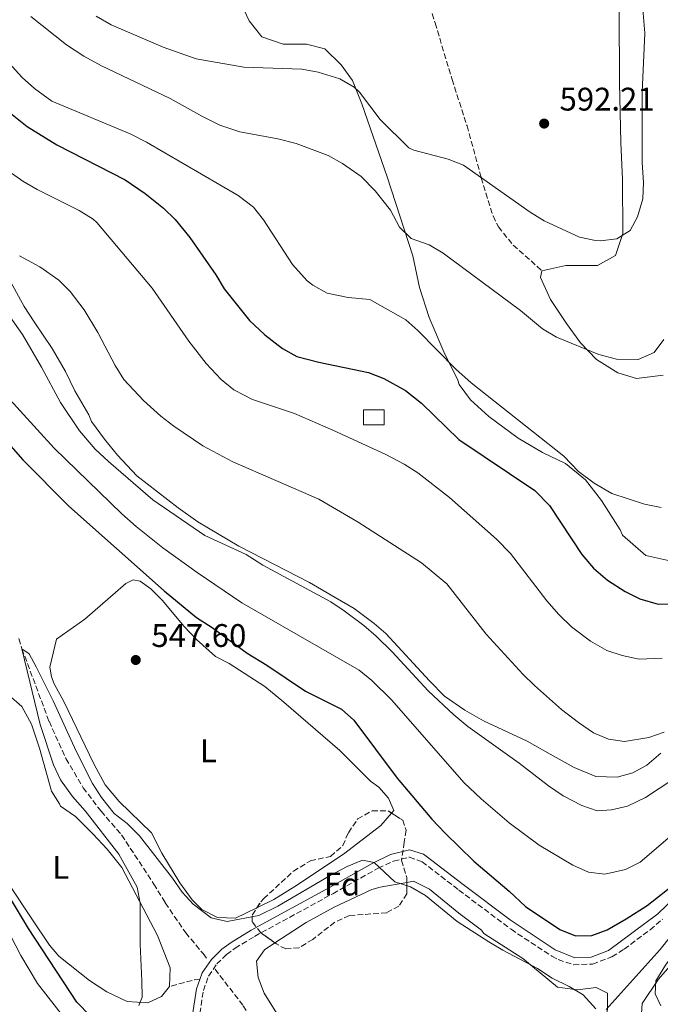
# Model space of a CAD drawing. Units: metres. Extents: x 553012 to 556451, y 4710129 to 4712468.
# Drawn here: x 555462 to 555658, y 4711605 to 4711907 of the extents above; entities that cross this region are included whole.
import ezdxf
from ezdxf.enums import TextEntityAlignment as Align

# ---------------------------------------------------------------- set-up
doc = ezdxf.new("R2010")
doc.units = ezdxf.units.M
doc.header["$MEASUREMENT"] = 0
doc.linetypes.add('DGN Style 3', pattern=[2.435890702152634, 1.739921930109024, -0.6959687720436097])
for name, color, linetype, lineweight in [('Barranco lineal', 142, 'DGN Style 3', 13), ('Camino', 7, 'DGN Style 3', 0), ('construcción   en ruinas', 1, 'Continuous', 0), ('contrucción  en ruinas', 1, 'DGN Style 3', 13), ('Cota de punto acotado terreno', 7, 'Continuous', 0), ('Curva de nivel directora', 30, 'Continuous', 30), ('Curva de nivel intermedia', 30, 'Continuous', 0), ('Etiqueta de uso rústico', 92, 'Continuous', 0), ('Etiqueta de zona arbolada', 92, 'Continuous', 0), ('Línea  de bancal', 1, 'Continuous', 13), ('Línea de cambio de uso (parcela vista)', 92, 'Continuous', 0), ('Margen derecho', 7, 'Continuous', 0), ('Punto acotado terreno (símbolo)', 7, 'Continuous', 0), ('Senda', 7, 'DGN Style 3', 0), ('Zona arbolada', 92, 'DGN Style 3', 0)]:
    doc.layers.add(name, color=color, linetype=linetype, lineweight=lineweight)
doc.styles.add('Style-Arial', font='arial.ttf')

# ---------------------------------------------------------------- blocks, each defined once
blk = doc.blocks.new('5PATER')
at = {"layer": 'Punto acotado terreno (símbolo)', "linetype": 'Continuous', "lineweight": 0}
h = blk.add_hatch(color=51, dxfattribs=at)
edge = h.paths.add_edge_path()
edge.add_ellipse((0, 0), major_axis=(-0.1095731443231308, -0.1110710700762829), ratio=0.9994222409660317, start_angle=0, end_angle=360)

msp = doc.modelspace()

# ---------------------------------------------------------------- linework, layer by layer
at = {"layer": 'Barranco lineal', "color": 142, "linetype": 'DGN Style 3', "lineweight": 13}
for points in [[(555461.2999999998, 4711716.970000001, 545.2400000000052), (555462.2000000002, 4711713.83, 545), (555470.5199999996, 4711691.59, 544.5200000000041), (555475.7199999997, 4711680.15, 544.4900000000052), (555481, 4711671.189999999, 544.279999999999), (555486.4800000004, 4711663.99, 544.279999999999), (555492.7599999999, 4711656.710000001, 543.9199999999983), (555502.6799999997, 4711641.67, 543.2299999999959), (555506.1900000004, 4711635.869999999, 543.1199999999953), (555512.4400000004, 4711626.710000001, 542.8699999999953), (555517.7599999999, 4711620.310000001, 542.570000000007), (555519.1399999997, 4711618.52, 542.529999999999)], [(555521.4699999997, 4711615.51, 542.4499999999971), (555530.1200000001, 4711604.310000001, 542.179999999993), (555532.3200000003, 4711600.710000001, 542.029999999999), (555541.1200000001, 4711589.91, 541.8800000000047), (555545.8399999999, 4711581.9, 541.5800000000017), (555552.3200000003, 4711574.539999999, 541.3099999999977), (555557.29, 4711566.26, 540), (555560.8300000001, 4711562.710000001, 539.929999999993), (555562.3600000005, 4711561.58, 539.8800000000047), (555578.7599999999, 4711551.66, 539.070000000007), (555582.7400000002, 4711548.640000001, 538.9799999999959), (555593.3600000005, 4711538.619999999, 538.6199999999953), (555601.4800000004, 4711529.9, 538.4700000000012), (555616.8799999999, 4711516.380000001, 538.0500000000029), (555626.3499999996, 4711505.77, 537.7299999999959), (555634, 4711495.58, 537.3300000000017), (555636.29, 4711491.16, 537.179999999993)]]:
    msp.add_polyline3d(points, dxfattribs=at)
at = {"layer": 'Camino', "color": 7, "linetype": 'DGN Style 3', "lineweight": 0}
msp.add_polyline3d([(555516.0599999982, 4711597.180000002, 544.5899999999966), (555517.8700000008, 4711608.970000002, 543.6499999999943), (555519.449999999, 4711613.449999999, 543.0800000000017), (555522.0199999993, 4711617.140000002, 542.8399999999966), (555524.9600000009, 4711620.010000002, 542.7200000000013), (555527.6099999995, 4711621.949999999, 542.7500000000001), (555533.5799999975, 4711625.619999999, 543.3800000000048), (555557.5900000001, 4711638.710000001, 545.179999999993), (555571.4899999984, 4711646.540000001, 545.4499999999972), (555576.1900000012, 4711648.730000001, 545.820000000007), (555581.0500000005, 4711649.9, 546.0500000000029), (555584.9599999998, 4711648.49, 545.9499999999971), (555596.2699999998, 4711639.800000002, 546.2299999999959), (555612.239999998, 4711627.77, 547.2100000000064), (555624.7800000019, 4711619.550000001, 547.8399999999965), (555626.7100000008, 4711618.5, 547.8800000000048), (555631.4299999992, 4711616.869999999, 547.9700000000013), (555637.280000001, 4711617.11, 548.0599999999978), (555643.2100000009, 4711619.340000001, 548.1199999999953), (555646.9300000002, 4711621.720000002, 548.1000000000058), (555654.9400000012, 4711627.630000001, 547.9100000000036), (555658.7199999986, 4711630.890000002, 547.9700000000013)], dxfattribs=at)
at = {"layer": 'construcción   en ruinas', "color": 1, "linetype": 'Continuous', "lineweight": 0}
msp.add_polyline3d([(555573.2800000003, 4711782.539999999, 574.2700000000041), (555566.9600000001, 4711782.539999999, 574.2700000000041), (555566.9600000001, 4711787.180000001, 574.9600000000064), (555573.2800000003, 4711787.180000001, 575.2599999999948)], close=True, dxfattribs=at)
at = {"layer": 'contrucción  en ruinas', "color": 1, "linetype": 'DGN Style 3', "lineweight": 13}
msp.add_polyline3d([(555566.9600000001, 4711782.539999999, 574.2700000000041), (555566.9600000001, 4711787.180000001, 574.9600000000064), (555573.2800000003, 4711787.180000001, 575.2599999999948), (555573.2800000003, 4711782.539999999, 574.2700000000041), (555566.9600000001, 4711782.539999999, 574.2700000000041)], dxfattribs=at)
at = {"layer": 'Curva de nivel directora', "color": 30, "linetype": 'Continuous', "lineweight": 30, "flags": 128}
for points, elevation in [([(555458.1600000003, 4711878.550000001), (555463.7999999997, 4711874.070000002), (555472.9199999991, 4711868.420000001), (555493.9199999986, 4711857.670000002), (555499.9600000003, 4711853.51), (555505.5999999997, 4711849.03), (555509.1899999996, 4711845.539999999), (555513.6899999988, 4711839.970000001), (555521.6799999997, 4711828.550000002), (555524.259999999, 4711824.26), (555531.9999999994, 4711814.550000001), (555536.6799999999, 4711810.150000001), (555542.1600000006, 4711805.910000001), (555546.5599999994, 4711803.480000001), (555553.2699999994, 4711801.730000001), (555568.52, 4711798.54), (555573.1799999982, 4711796.720000001), (555579.839999999, 4711793.020000001), (555584.7999999989, 4711789.180000001), (555596.2799999987, 4711778.029999999), (555619.5200000001, 4711762.380000001), (555624.0399999997, 4711757.740000002), (555633.9599999995, 4711742.780000002), (555637.5200000001, 4711738.540000001), (555641.7999999982, 4711734.859999999), (555647.2799999989, 4711731.42), (555651.7400000005, 4711729.190000001), (555657.3700000007, 4711727.539999999), (555663.5099999986, 4711727.730000001)], 575.0000000000002), ([(555454.2300000008, 4711781.109999999), (555462.4800000008, 4711771.840000001), (555476.6399999985, 4711757.590000002), (555505.8300000001, 4711731.640000001), (555515.7199999985, 4711723.430000001), (555520.5599999998, 4711720.390000002), (555531.32, 4711712.470000002), (555537.3599999994, 4711708.790000001), (555549.159999999, 4711700.869999999), (555560.2000000007, 4711695.260000001), (555563.9899999994, 4711691.980000002), (555577.2999999998, 4711674.189999999), (555587.9599999995, 4711661.539999999), (555591.9899999995, 4711657.230000001), (555600.8399999986, 4711648.7), (555611.639999999, 4711639.5), (555616.6799999992, 4711634.779999999), (555627.2400000005, 4711627.74), (555632.0399999995, 4711625.74), (555637.0399999997, 4711625.900000001), (555641.7299999989, 4711627.650000001), (555647.5699999996, 4711631.030000002), (555653.9599999998, 4711635.100000001), (555663.0799999994, 4711642.230000001)], 550.0000000000002), ([(555487.230000001, 4711597.029999999), (555479.019999999, 4711605.440000001), (555464.2399999999, 4711627.990000002), (555454.0799999988, 4711644.710000004)], 550.0000000000002)]:
    msp.add_lwpolyline(points, dxfattribs=dict(at, elevation=elevation))
at = {"layer": 'Curva de nivel intermedia', "color": 30, "linetype": 'Continuous', "lineweight": 0, "flags": 128}
for points, elevation in [([(555441.0000000007, 4711918.07), (555450.6700000003, 4711902.560000001), (555454.1900000006, 4711897.84), (555462.32, 4711889.029999998), (555466.0800000017, 4711885.73), (555471.3500000001, 4711881.850000001), (555495.3899999994, 4711871.76), (555500.4299999997, 4711869.27), (555528.5599999995, 4711852.869999998), (555533.2000000019, 4711849.350000001), (555536.280000002, 4711845.4), (555545.2200000006, 4711831.730000001), (555549.7100000011, 4711826.699999998), (555551.4000000008, 4711825.349999999), (555555.7999999997, 4711822.91), (555562.2500000005, 4711821.619999998)], 580.0000000000001), ([(555572.0800000007, 4711876.220000002), (555580.8400000003, 4711867.529999998), (555582.4400000008, 4711866.78), (555592.9999999999, 4711863.98), (555597.6900000013, 4711862.199999998), (555618.1600000013, 4711847.74), (555622.3900000001, 4711845.069999999), (555633.2000000017, 4711840.140000001), (555638.1200000015, 4711839.119999999), (555639.7199999995, 4711839.019999999), (555644.6799999994, 4711839.59), (555648.8000000011, 4711842.140000001), (555651.0400000007, 4711846.38), (555652.6400000011, 4711851.819999999), (555652.8600000001, 4711856.82), (555652.4400000023, 4711863.019999998), (555652.5200000004, 4711884.619999999), (555653.2400000001, 4711902.699999999), (555652.2900000003, 4711915.04)], 590.0000000000001), ([(555464.9599999996, 4711907.749999999), (555475.8800000007, 4711899.109999999), (555481.2000000004, 4711895.59), (555486.5600000004, 4711892.63), (555507.6900000018, 4711882.67), (555517.5600000002, 4711877.109999998), (555522.9600000003, 4711874.470000001), (555529.04, 4711872.390000001), (555540.6800000009, 4711870.230000001), (555546.3200000003, 4711868.789999999), (555556.1100000005, 4711865.13), (555560.5499999993, 4711862.720000001), (555566.2200000001, 4711858.689999999), (555570.5300000017, 4711854.279999998), (555575.2400000013, 4711848.38)], 585), ([(555484.9700000013, 4711907.920000001), (555489.5900000014, 4711905.279999998), (555505.4800000013, 4711898.390000001), (555515.6300000012, 4711894.789999999), (555530.2400000005, 4711892.23), (555548.0400000013, 4711891.67), (555553.1200000019, 4711890.71), (555559.7200000002, 4711888.630000001), (555564.1000000011, 4711886.140000001), (555565.7999999998, 4711884.55), (555572.0800000007, 4711876.220000002)], 590.0000000000001), ([(555450.5499999995, 4711865.630000001), (555462.5200000011, 4711857.27), (555466.8300000007, 4711854.720000001), (555479.760000001, 4711848.310000001), (555484.0300000003, 4711845.67), (555485.1600000013, 4711844.630000002), (555502.1200000017, 4711824.470000001), (555513.4200000007, 4711808.210000002), (555518.6799999999, 4711801.350000001), (555523.3200000002, 4711796.390000001), (555527.1900000017, 4711793.220000001), (555532.9200000004, 4711790.31), (555545.7700000004, 4711786.01), (555557.6000000011, 4711780.899999999), (555573.7999999997, 4711773.42), (555579.4800000014, 4711770.460000002), (555583.7000000014, 4711767.769999998), (555593.3600000018, 4711760.220000001), (555607.7600000009, 4711747.499999999), (555612.0800000015, 4711743.020000001), (555623.1800000014, 4711728.59), (555626.940000001, 4711724.34), (555630.8400000014, 4711720.539999999), (555636.5999999992, 4711716.140000001), (555641.5999999993, 4711713.259999999), (555646.3600000002, 4711711.720000001), (555651.5200000014, 4711710.67), (555658.5599999998, 4711710.939999999)], 570.0000000000001), ([(555575.2400000013, 4711848.38), (555578.0399999997, 4711843.179999999), (555581.6200000005, 4711839.679999998), (555587.1000000011, 4711837.779999998), (555591.4700000009, 4711835.199999999), (555615.1600000015, 4711817.619999999), (555621.9200000007, 4711811.98), (555626.2100000001, 4711809.409999999), (555639.2000000009, 4711804.140000002), (555644.6400000014, 4711802.699999999), (555651.2400000019, 4711802.539999999), (555656.1200000013, 4711804.7), (555659.1299999999, 4711808.71)], 585), ([(555461.4400000015, 4711834.390000001), (555467.6799999998, 4711830.95), (555473.4800000002, 4711826.949999999), (555477.0200000008, 4711823.410000001), (555481.3300000001, 4711817.82), (555485.4800000008, 4711810.869999999), (555490.8400000008, 4711800.71), (555493.5000000007, 4711796.470000001), (555499.4500000008, 4711789.999999999), (555504.7999999997, 4711785.189999999), (555508.8400000008, 4711782.070000002), (555517.6800000009, 4711776.069999999), (555526.9500000002, 4711771.179999999), (555553.2800000006, 4711759.75), (555565.3600000017, 4711752.699999998), (555584.7600000009, 4711740.220000001), (555592.5900000007, 4711733.78), (555604.6400000006, 4711718.300000002), (555615.8800000013, 4711706.06), (555619.470000001, 4711702.579999999), (555627.720000001, 4711695.21)], 565.0000000000001), ([(555562.2500000005, 4711821.619999998), (555568.9200000003, 4711820.939999999), (555579.9599999997, 4711814.779999998), (555583.7000000014, 4711811.470000001), (555595.2599999995, 4711799.609999998), (555600.0100000015, 4711795.42), (555628.4600000009, 4711772.929999999), (555632.92, 4711768.220000001), (555637.7600000015, 4711764.619999998), (555643.1200000015, 4711761.42), (555653.2000000001, 4711758.220000001), (555658.2800000005, 4711757.180000001)], 580.0000000000001), ([(555457.9300000002, 4711816.439999999), (555462.4000000004, 4711810.23), (555468.240000001, 4711800.199999998), (555474.0400000013, 4711789.349999999), (555479.8300000003, 4711780.640000001), (555484.6900000018, 4711775.090000001), (555488.7100000007, 4711771.26), (555502.380000001, 4711759.5), (555518.3499999992, 4711748.53), (555531.0400000005, 4711742.709999999), (555536.120000001, 4711739.429999998), (555556.9200000018, 4711728.23), (555561.0700000002, 4711725.439999999), (555567.1200000008, 4711721.02), (555570.8400000002, 4711717.680000001), (555575.7599999999, 4711712.939999999), (555586.8300000007, 4711700.909999999), (555594.6700000018, 4711693.550000001), (555598.9499999998, 4711690.009999998), (555614.7700000005, 4711678.740000002), (555623.7400000002, 4711671.760000001), (555628.2000000017, 4711668.680000001), (555633.9200000014, 4711665.739999998), (555638.66, 4711664.149999999), (555643.0800000012, 4711664.46), (555647.9699999995, 4711665.509999999), (555653.5100000006, 4711668.159999999), (555666.0800000012, 4711676.539999999)], 560), ([(555456.4600000015, 4711792.509999999), (555472.1400000014, 4711775.380000001), (555492.8000000011, 4711755.269999999), (555497.2000000001, 4711751.349999999), (555505.4600000011, 4711744.75), (555515.9199999997, 4711737.189999999), (555529.6500000003, 4711727.92), (555565.6800000013, 4711707.26), (555569.5199999993, 4711704.060000001), (555575.6799999994, 4711698.06), (555597.800000001, 4711672.779999999), (555603.0400000003, 4711667.819999999), (555611.6800000013, 4711660.390000001), (555620.8600000013, 4711653.600000001), (555631.2000000012, 4711647.5), (555636.0000000002, 4711645.26), (555640.9900000015, 4711644.730000001), (555647.4000000019, 4711646.140000001), (555651.8800000012, 4711648.409999999), (555662.4400000002, 4711657.5)], 555.0000000000001), ([(555498.0400000003, 4711604.390000001), (555499.0400000017, 4711606.949999999), (555499.0100000004, 4711611.949999999), (555498.5000000009, 4711623.220000001), (555498.4400000004, 4711635.83), (555497.5300000008, 4711640.749999999), (555491.8800000001, 4711650.869999998), (555481.5600000003, 4711664.149999999), (555477.7600000005, 4711668.550000001), (555474.0000000009, 4711673.67), (555471.890000001, 4711678.2), (555467.8000000005, 4711690.63), (555462.2000000015, 4711713.829999999), (555464.4000000008, 4711712.310000001), (555466.5600000002, 4711708.31), (555471.7600000014, 4711697.91), (555478.7999999999, 4711682.470000002), (555483.8800000005, 4711672.470000001), (555486.5600000004, 4711668.249999999), (555490.5200000012, 4711663.269999999), (555494.4800000018, 4711660.199999998), (555498.2700000005, 4711656.460000001), (555508.4400000006, 4711643.51), (555511.4, 4711639.189999999), (555514.7500000006, 4711635.49), (555520.2400000001, 4711631.27), (555525.1200000017, 4711630.13), (555534.8300000014, 4711631.999999999), (555540.7300000001, 4711634.9), (555556.800000001, 4711644.300000001), (555562, 4711647.02), (555566.7200000007, 4711648.939999999), (555570.2400000012, 4711648.220000001), (555576.6400000005, 4711642.380000001), (555581.3800000013, 4711640.79), (555586.0400000017, 4711638.099999999), (555595.6900000009, 4711630.220000001), (555605.4400000008, 4711623.980000001), (555609.700000001, 4711621.369999998), (555620.3200000004, 4711615.74), (555624.8399999999, 4711612.779999998), (555630.0400000013, 4711610.220000002), (555634.3300000007, 4711607.65), (555638.28, 4711603.42)], 545), ([(555627.720000001, 4711695.21), (555632.9600000003, 4711691.180000001), (555637.5200000001, 4711688.06), (555642.1200000001, 4711686.060000001), (555647.1000000001, 4711685.369999998), (555654.4800000007, 4711686.62), (555659.2100000003, 4711688.24)], 565.0000000000001), ([(555641.4000000004, 4711603.179999998), (555658.0400000013, 4711621.63), (555672.160000001, 4711639.5), (555670.9600000007, 4711635.419999998), (555668.5600000002, 4711630.460000001), (555663.360000001, 4711621.819999999), (555659.5999999992, 4711616.779999999), (555656.6800000002, 4711611.980000001), (555656.4800000011, 4711607.98), (555658.2400000002, 4711604.300000001)], 545)]:
    msp.add_lwpolyline(points, dxfattribs=dict(at, elevation=elevation))
at = {"layer": 'Línea  de bancal', "color": 1, "linetype": 'Continuous', "lineweight": 13}
msp.add_polyline3d([(555477.9200000019, 4711597.189999999, 553.8699999999953), (555467.0000000009, 4711611.189999999, 554.320000000007), (555461.8399999999, 4711619.749999999, 554.4100000000036), (555454.3200000006, 4711634.15, 554.2899999999936)], dxfattribs=at)
at = {"layer": 'Línea de cambio de uso (parcela vista)', "color": 92, "linetype": 'Continuous', "lineweight": 0}
for points in [[(555520.6399999997, 4711930.470000001, 598.4499999999971), (555531.8799999999, 4711906.470000001, 594.7299999999959), (555535.7999999998, 4711901.59, 593.8600000000006), (555542.3200000003, 4711899.27, 594.1600000000036), (555549.4800000004, 4711899.350000001, 593.7400000000052), (555555.1200000001, 4711897.83, 593.1399999999994), (555560.1600000003, 4711892.949999999, 592.029999999999), (555563.5599999996, 4711888.15, 591.0399999999936), (555566.5199999996, 4711881.029999999, 590.2599999999948), (555574.2800000003, 4711858.619999999, 586.9900000000052), (555582.0800000001, 4711834.380000001, 584.8000000000029), (555584.2000000002, 4711824.619999999, 583.5099999999948), (555587.1600000003, 4711815.42, 582.25), (555591.6399999997, 4711804.939999999, 580.9600000000064), (555595.8799999999, 4711796.220000001, 579.5800000000017), (555596.3600000005, 4711794.939999999, 580.029999999999), (555599.7999999998, 4711790.220000001, 579.820000000007), (555605.4400000004, 4711785.100000001, 579.3699999999953), (555614.4800000004, 4711778.460000001, 580.1499999999943), (555621.9199999999, 4711774.060000001, 580.5099999999948), (555629, 4711770.619999999, 580.0599999999977), (555635.04, 4711765.66, 580.029999999999), (555640, 4711759.34, 579.9400000000023), (555645.6799999997, 4711750.300000001, 579.1600000000036), (555646.4000000004, 4711748.699999999, 579.429999999993), (555653.6399999997, 4711742.460000001, 579.1300000000047), (555660.9600000001, 4711740.859999999, 578.7400000000052)], [(555658.8799999999, 4711797.74, 584.1999999999971), (555650.7599999999, 4711796.699999999, 584.7100000000064), (555645.04, 4711798.460000001, 585.1000000000058), (555638.4800000004, 4711802.619999999, 585.6399999999994), (555633.5599999996, 4711807.66, 585.820000000007), (555629.2400000002, 4711813.58, 586.3000000000029), (555624.4000000004, 4711821.02, 586.779999999999), (555621.2400000002, 4711827.74, 587.320000000007), (555621.7199999997, 4711829.82, 587.7100000000064), (555629.0800000001, 4711831.42, 589.3899999999994), (555638.7599999999, 4711831.42, 589.9600000000064), (555644.2400000002, 4711834.460000001, 590.4100000000036), (555646.5599999996, 4711841.26, 590.9499999999971), (555646.4400000004, 4711857.82, 590.3500000000058), (555645.9199999999, 4711869.180000001, 591.6100000000006), (555645.5199999996, 4711887.42, 592.3899999999994), (555645.4400000004, 4711909.66, 592.0599999999977)], [(555456.4000000004, 4711830.550000001, 563.9199999999983), (555462.8399999999, 4711818.869999999, 562.7200000000012), (555465.9600000001, 4711814.15, 562.1499999999943), (555471.4800000004, 4711805.99, 562.029999999999), (555475.5199999996, 4711798.869999999, 563.2299999999959), (555478.4800000004, 4711792.949999999, 562.779999999999), (555482.6799999997, 4711785.59, 562.2400000000052), (555483.5599999996, 4711783.51, 562.5399999999936), (555487.5199999996, 4711778.15, 562.8999999999943), (555491.4800000004, 4711773.27, 562.4799999999959), (555497.4400000004, 4711766.869999999, 562.3600000000006), (555510.0800000001, 4711757.029999999, 561.7899999999936), (555516.1600000003, 4711752.789999999, 561.820000000007), (555528.7199999997, 4711745.27, 561.1300000000047), (555550.4000000004, 4711734.15, 560.8000000000029), (555558.2800000003, 4711729.58, 560.9199999999983), (555564.0800000001, 4711726.140000001, 560.6199999999953), (555570.2400000002, 4711721.58, 560.4700000000012), (555573.8799999999, 4711718.539999999, 560.5), (555587.2400000002, 4711703.980000001, 560.4700000000012), (555591.8799999999, 4711699.34, 560.6499999999943), (555598.1200000001, 4711695.02, 560.8300000000017), (555603.7599999999, 4711691.74, 561.1300000000047), (555603.7999999998, 4711691.74, 561.3999999999943), (555617.2400000002, 4711685.5, 562.4199999999983), (555624.2400000002, 4711681.5, 563.320000000007), (555631.5999999996, 4711677.42, 563.8000000000029), (555638.2400000002, 4711674.619999999, 564.0399999999936), (555644.7599999999, 4711674.460000001, 564.0099999999948), (555649.5999999996, 4711675.74, 564.4600000000064), (555653.8799999999, 4711678.140000001, 564.429999999993), (555658.1600000003, 4711681.82, 565.029999999999)], [(555534.3005999997, 4711634.3792, 545.6720999999961), (555527.7199999997, 4711631.189999999, 545.4700000000012), (555522.2400000002, 4711631.430000001, 545.2899999999936), (555517.4000000004, 4711633.83, 545.3500000000058), (555514.4000000004, 4711636.789999999, 545.4100000000036), (555510.5999999996, 4711642.07, 545.6199999999953), (555505.1600000003, 4711651.109999999, 545.4700000000012), (555501.9600000001, 4711657.350000001, 545.5899999999965), (555492.0800000001, 4711667.029999999, 546.0399999999936), (555487.7599999999, 4711672.07, 546.0099999999948), (555484.2400000002, 4711678.550000001, 546.3399999999965), (555475.04, 4711697.67, 547), (555472.1200000001, 4711703.029999999, 546.7299999999959), (555471.2800000003, 4711705.189999999, 546.7299999999959), (555470.7199999997, 4711708.230000001, 546.6699999999983), (555472.7999999998, 4711716.789999999, 547.5099999999948), (555481.4800000004, 4711722.869999999, 547.4799999999959), (555494.1200000001, 4711733.83, 548.7700000000041), (555496.2800000003, 4711734.949999999, 548.7700000000041), (555498.4800000004, 4711734.550000001, 548.8300000000017), (555501.7199999997, 4711732.230000001, 548.7400000000052), (555505.2400000002, 4711728.710000001, 548.6499999999943), (555512, 4711720.630000001, 548.3500000000058), (555515.7999999998, 4711716.630000001, 548.1100000000006), (555521.5999999996, 4711711.430000001, 547.929999999993), (555525.7999999998, 4711709.350000001, 547.779999999999), (555536.6799999997, 4711702.310000001, 547.9600000000064), (555542.5199999996, 4711697.430000001, 548.0800000000017), (555559.7199999997, 4711682.619999999, 547.5399999999936), (555569.1200000001, 4711673.26, 547.5399999999936), (555571.6399999997, 4711671.34, 547.5099999999948), (555574.6399999997, 4711667.980000001, 547.3899999999994), (555576.2800000003, 4711664.220000001, 547.1499999999943), (555575.6048999997, 4711663.442600001, 547.0936999999976)], [(555458.2000000002, 4711699.59, 547.779999999999), (555462.2000000002, 4711696.15, 547.6600000000036), (555465.1200000001, 4711690.710000001, 547.6900000000023), (555467.5999999996, 4711683.350000001, 547.5399999999936), (555471.2800000003, 4711670.15, 546.7299999999959), (555473.7599999999, 4711666.310000001, 546.7599999999948), (555474.04, 4711665.59, 546.9700000000012), (555478.5999999996, 4711662.390000001, 546.6100000000006), (555483.9600000001, 4711657.109999999, 546.25), (555488.4000000004, 4711652.310000001, 545.9199999999983), (555492.8399999999, 4711646.710000001, 546.1000000000058), (555503.8399999999, 4711625.83, 545.1100000000006), (555507.6399999997, 4711615.91, 544.5399999999936), (555507.5199999996, 4711610.230000001, 544.779999999999), (555505, 4711607.189999999, 545.0500000000029), (555500.8399999999, 4711605.189999999, 545.4700000000012)], [(555575.6048999997, 4711663.442600001, 547.0936999999976), (555572.3200000003, 4711659.66, 546.820000000007), (555560.8399999999, 4711650.859999999, 546.4600000000064), (555545.9600000001, 4711640.869999999, 546.070000000007), (555539.4400000004, 4711636.869999999, 545.8300000000017), (555534.3005999997, 4711634.3792, 545.6720999999961)], [(555653, 4711596.460000001, 544.9499999999971), (555652.1600000003, 4711600.460000001, 545.1000000000058), (555652.4800000004, 4711605.02, 545.3699999999953), (555657.5199999996, 4711612.460000001, 545.5800000000017), (555667.7599999999, 4711624.380000001, 545.5200000000041), (555669.0800000001, 4711628.060000001, 545.820000000007), (555672.3600000005, 4711635.58, 546.1499999999943), (555676.0800000001, 4711640.859999999, 546.4799999999959), (555686.7999999998, 4711649.66, 546.9900000000052), (555696.4400000004, 4711656.939999999, 547.0800000000017), (555704.0450999998, 4711663.0241, 547.2388000000064)], [(555500.8399999999, 4711605.189999999, 545.4700000000012), (555494.4800000004, 4711605.67, 546.4600000000064), (555488.2800000003, 4711608.550000001, 547.6600000000036), (555482.8799999999, 4711612.07, 548.2899999999936), (555473.5599999996, 4711619.51, 548.8899999999994), (555470.6799999997, 4711622.949999999, 549.3399999999965), (555465.2400000002, 4711630.949999999, 549.25), (555458.4000000004, 4711641.350000001, 550.029999999999)], [(555539.8257999998, 4711623.598200001, 544.2265000000043), (555549.4400000004, 4711629.9, 544.8800000000047), (555558, 4711634.539999999, 545.2100000000064), (555569.5599999996, 4711639.980000001, 544.7899999999936), (555572.0800000001, 4711640.699999999, 544.7899999999936), (555580.2580000004, 4711642.163799999, 544.9570999999996)], [(555580.2580000004, 4711642.163799999, 544.9570999999996), (555582.3600000005, 4711642.539999999, 545), (555587.2800000003, 4711640.140000001, 545.3600000000006), (555596.2000000002, 4711632.699999999, 545.2100000000064), (555603.2000000002, 4711627.5, 545.3000000000029), (555603.9199999999, 4711626.539999999, 545.570000000007), (555615.8399999999, 4711618.779999999, 545.4799999999959), (555626.5199999996, 4711609.980000001, 545.179999999993), (555632.6799999997, 4711609.26, 545.5399999999936), (555638.3200000003, 4711609.9, 545.7200000000012), (555641.8399999999, 4711608.220000001, 545.4799999999959), (555641.8799999999, 4711603.100000001, 545.2400000000052), (555639.9600000001, 4711596.619999999, 544.5200000000041), (555639.7199999997, 4711591.26, 543.9199999999983), (555640.6799999997, 4711578.779999999, 543.1100000000006), (555640.8307999996, 4711577.762599999, 543.0869999999995)], [(555625.6178000001, 4711533.3112, 540.7194000000018), (555621.3200000003, 4711531.26, 540.1699999999983), (555615.7199999997, 4711530.460000001, 540.2899999999936), (555612.3600000005, 4711531.100000001, 540.4700000000012), (555607, 4711534.539999999, 540.5599999999977), (555602.2000000002, 4711539.02, 540.8300000000017), (555597.7199999997, 4711543.74, 541.1900000000023), (555591.9600000001, 4711552.300000001, 541.3699999999953), (555585.5199999996, 4711557.26, 542.2100000000064), (555577.2000000002, 4711561.9, 542.3300000000017), (555571.3600000005, 4711566.939999999, 542.2100000000064), (555557.4400000004, 4711580.699999999, 542.3300000000017), (555547.2800000003, 4711592.140000001, 542.6600000000036), (555542.9600000001, 4711597.83, 542.9900000000052), (555536.5599999996, 4711608.230000001, 543.4100000000036), (555534.6399999997, 4711612.949999999, 543.6199999999953), (555534.1600000003, 4711617.99, 543.9199999999983), (555536.6399999997, 4711621.51, 544.0099999999948), (555539.8257999998, 4711623.598200001, 544.2265000000043)]]:
    msp.add_polyline3d(points, dxfattribs=at)
at = {"layer": 'Margen derecho', "color": 7, "linetype": 'Continuous', "lineweight": 0}
for points in [[(555667.6900000006, 4711642.5, 548.8999999999943), (555657.3199999994, 4711632.540000002, 547.9700000000013), (555642.1600000004, 4711621.260000001, 548.1199999999953), (555636.8399999985, 4711619.260000001, 548.0599999999978), (555631.8099999992, 4711619.050000003, 547.9700000000013), (555625.800000001, 4711621.480000002, 547.8399999999965), (555611.9899999977, 4711630.650000001, 547.1199999999953), (555597.5899999986, 4711641.520000001, 546.2299999999959), (555586.2299999994, 4711650.250000001, 545.9499999999971), (555585.4400000004, 4711650.780000002, 545.929999999993), (555581.1199999999, 4711652.140000002, 546.0500000000029), (555575.2800000014, 4711650.7, 545.8099999999977), (555569.6000000018, 4711647.980000001, 545.3899999999994), (555556.5399999995, 4711640.610000002, 545.179999999993), (555532.5000000001, 4711627.49, 543.3800000000048), (555526.399999998, 4711623.750000001, 542.7500000000001), (555523.5599999971, 4711621.67, 542.7200000000013), (555520.3599999986, 4711618.550000002, 542.8399999999966), (555517.5100000009, 4711614.45, 543.0800000000017), (555516.78, 4711612.390000002, 543.320000000007)], [(555516.78, 4711612.390000002, 543.320000000007), (555515.7600000009, 4711609.510000001, 543.6499999999943), (555513.9200000013, 4711597.550000003, 544.5899999999966), (555512.4400000017, 4711589.91, 545.5700000000071), (555511.6999999996, 4711585.02, 546.5099999999948), (555512.7999999992, 4711579.670000001, 547.1600000000036), (555516, 4711569.830000003, 548.6000000000059), (555516.7199999975, 4711564.930000001, 549.3099999999977), (555517.6799999987, 4711547.75, 552.6499999999943), (555517.8399999996, 4711537.810000001, 553.550000000003), (555518.559999997, 4711521.350000001, 556.4600000000065), (555518.3999999984, 4711516.390000001, 557.0599999999977), (555517.7600000014, 4711510.87, 557.6900000000023), (555515.3599999985, 4711500.710000001, 559.729999999996), (555512.6200000005, 4711491.310000001, 561.7899999999936), (555511.6999999996, 4711484.52, 562.8899999999994), (555511.0399999979, 4711477.750000001, 563.5399999999936), (555510.9599999997, 4711467.740000002, 565.029999999999)]]:
    msp.add_polyline3d(points, dxfattribs=at)
at = {"layer": 'Senda', "color": 7, "linetype": 'DGN Style 3', "lineweight": 0, "extrusion": (0.003761051566634693, 0.5488784605665936, 0.8358937073678445), "elevation": 2588646.040434488, "flags": 128}
msp.add_lwpolyline([(-523219.3581282037, -3941198.25462796), (-523217.6987153422, -3941198.145316709), (-523210.1131460989, -3941195.59472084)], dxfattribs=at)
at = {"layer": 'Senda', "color": 7, "linetype": 'DGN Style 3', "lineweight": 0}
msp.add_polyline3d([(555581.6000000003, 4711929.630000001, 597.0000000000001), (555588.9600000008, 4711905.800000002, 594.4900000000052), (555594.1499999987, 4711888.500000001, 593.529999999999), (555598.7399999974, 4711874.25, 591.7200000000013), (555603.1200000007, 4711858.320000002, 590.320000000007), (555606.7199999993, 4711846.620000001, 588.6399999999994), (555608.36, 4711843.260000002, 587.6199999999955), (555612.9200000019, 4711837.66, 587.7400000000054), (555621.7199999974, 4711829.820000002, 587.7100000000065)], dxfattribs=at)
at = {"layer": 'Zona arbolada', "color": 92, "linetype": 'DGN Style 3', "lineweight": 0}
msp.add_polyline3d([(555547.2000000002, 4711622.100000001, 546.279999999999), (555543.2000000002, 4711621.75, 546.3099999999977), (555540.2800000003, 4711623.27, 546.4900000000052), (555535.5199999996, 4711626.710000001, 547.1499999999943), (555532.8099999996, 4711630.100000001, 550.6300000000047), (555532.8799999999, 4711632.15, 552.070000000007), (555535.4800000004, 4711636.230000001, 550.8399999999965), (555536.4000000004, 4711637.189999999, 550.7200000000012), (555545.4800000004, 4711645.59, 551.4100000000036), (555550.6799999997, 4711648.779999999, 550.3000000000029), (555556.8799999999, 4711650.140000001, 550), (555560.6100000005, 4711653.470000001, 549.8800000000047), (555562.3600000005, 4711657.42, 550), (555565.2000000002, 4711661.66, 549.6399999999994), (555569.6799999997, 4711664.140000001, 549.0099999999948), (555574.5199999996, 4711664.140000001, 548.8300000000017), (555579, 4711661.26, 549.2200000000012), (555580.0800000001, 4711658.140000001, 548.9799999999959), (555579.4400000004, 4711654.539999999, 548.4700000000012), (555578.6799999997, 4711648.939999999, 548.2899999999936), (555580.2400000002, 4711643.66, 548.3800000000047), (555580.2999999998, 4711638.67, 548.0599999999977), (555577.8399999999, 4711634.859999999, 547.6000000000058), (555574.1200000001, 4711632.859999999, 547.6600000000036), (555562.6799999997, 4711631.980000001, 547.2700000000041), (555558.1399999997, 4711629.930000001, 547.0200000000041), (555551.4400000004, 4711624.699999999, 546.7599999999948)], close=True, dxfattribs=at)
for points in [[(555534.3005999997, 4711634.3792, 551.398000000001), (555535.4800000004, 4711636.230000001, 550.8399999999965), (555536.4000000004, 4711637.189999999, 550.7200000000012), (555545.4800000004, 4711645.59, 551.4100000000036), (555550.6799999997, 4711648.779999999, 550.3000000000029), (555556.8799999999, 4711650.140000001, 550), (555560.6100000005, 4711653.470000001, 549.8800000000047), (555562.3600000005, 4711657.42, 550), (555565.2000000002, 4711661.66, 549.6399999999994), (555569.6799999997, 4711664.140000001, 549.0099999999948), (555574.5199999996, 4711664.140000001, 548.8300000000017), (555575.6048999997, 4711663.442600001, 548.9244000000035)], [(555575.6048999997, 4711663.442600001, 548.9244000000035), (555579, 4711661.26, 549.2200000000012), (555580.0800000001, 4711658.140000001, 548.9799999999959), (555579.4400000004, 4711654.539999999, 548.4700000000012), (555578.6799999997, 4711648.939999999, 548.2899999999936), (555580.2400000002, 4711643.66, 548.3800000000047), (555580.2580000004, 4711642.163799999, 548.2839999999997)], [(555580.2580000004, 4711642.163799999, 548.2839999999997), (555580.2999999998, 4711638.67, 548.0599999999977), (555577.8399999999, 4711634.859999999, 547.6000000000058), (555574.1200000001, 4711632.859999999, 547.6600000000036), (555562.6799999997, 4711631.980000001, 547.2700000000041), (555558.1399999997, 4711629.930000001, 547.0200000000041), (555551.4400000004, 4711624.699999999, 546.7599999999948), (555547.2000000002, 4711622.100000001, 546.279999999999), (555543.2000000002, 4711621.75, 546.3099999999977), (555540.2800000003, 4711623.27, 546.4900000000052), (555539.8257999998, 4711623.598200001, 546.5529999999999)], [(555539.8257999998, 4711623.598200001, 546.5529999999999), (555535.5199999996, 4711626.710000001, 547.1499999999943), (555532.8099999996, 4711630.100000001, 550.6300000000047), (555532.8799999999, 4711632.15, 552.070000000007), (555534.3005999997, 4711634.3792, 551.398000000001)]]:
    msp.add_polyline3d(points, dxfattribs=at)

# ---------------------------------------------------------------- block references
at = {"layer": 'Punto acotado terreno (símbolo)', "color": 7, "linetype": 'Continuous', "lineweight": 0, "xscale": 10, "yscale": 10, "zscale": 10}
for p in [(555622.3999999991, 4711874.940000001, 592.2100000000064), (555497.1200000016, 4711710.390000001, 547.6000000000055)]:
    msp.add_blockref('5PATER', p, dxfattribs=at)

# ---------------------------------------------------------------- texts
at = {"layer": 'Cota de punto acotado terreno', "color": 7, "linetype": 'Continuous', "lineweight": 0, "style": 'Style-Arial'}
for s, p in [('592.21', (555627.1299999993, 4711878.939999999, 592.2100000000064)), ('547.60', (555501.8999999987, 4711714.390000002, 547.6000000000058))]:
    msp.add_text(s, height=7.000000000000002, dxfattribs=at).set_placement(p)
at = {"layer": 'Etiqueta de uso rústico', "color": 92, "linetype": 'Continuous', "lineweight": 0, "style": 'Style-Arial'}
for p in [(555519.4014203812, 4711682.540010002, 546.9100000000036), (555474.0814203807, 4711646.780010001, 547.9400000000023)]:
    msp.add_text('L', height=7.000000000000002, dxfattribs=at).set_placement(p, align=Align.MIDDLE_CENTER)
at = {"layer": 'Etiqueta de zona arbolada', "color": 92, "linetype": 'Continuous', "lineweight": 0, "style": 'Style-Arial'}
msp.add_text('Fd', height=7.000000000000002, dxfattribs=at).set_placement((555560.4174413653, 4711641.650010001, 545.2100000000064), align=Align.MIDDLE_CENTER)

doc.saveas('drawing.dxf')
